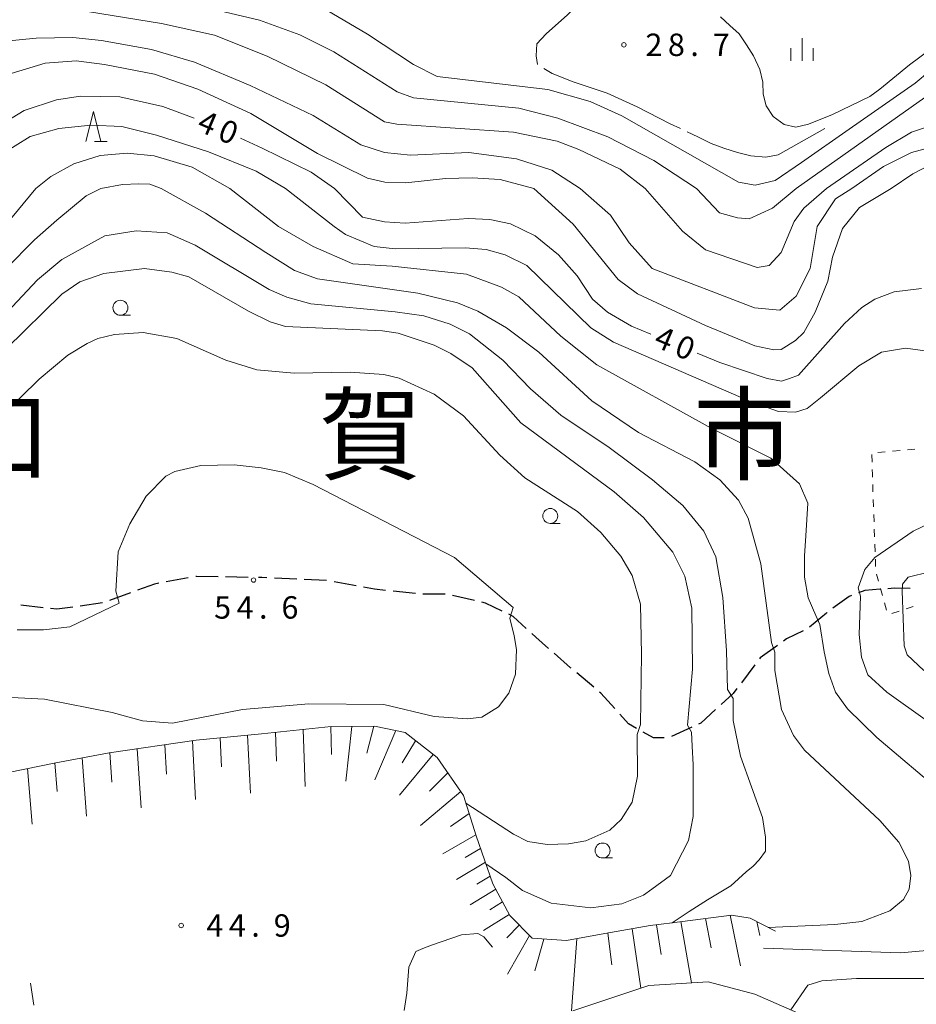
# Model space of a CAD drawing. Units: millimetres. Extents: x -76000 to -74000, y 36000 to 37501.
# Drawn here: x -75058 to -74908, y 36711 to 36876 of the extents above; entities that cross this region are included whole.
import ezdxf

# ---------------------------------------------------------------- set-up
doc = ezdxf.new("R2010")
doc.units = ezdxf.units.MM
for name, color, linetype, lineweight in [('210100_道路縁（街区線）', 7, 'Continuous', 15), ('210300_徒歩道', 7, 'Continuous', 30), ('610111_人工斜面(上)', 7, 'Continuous', 9), ('610199_人工斜面(中)', 7, 'Continuous', 9), ('620100_区域界', 7, 'Continuous', 9), ('630100_植生界', 7, 'Continuous', 9), ('633100_広葉樹林', 7, 'Continuous', 9), ('633200_針葉樹林', 7, 'Continuous', 9), ('633400_荒地', 7, 'Continuous', 9), ('710100_等高線（計曲線）', 7, 'Continuous', 20), ('710107_等高線（計曲線）（注記）', 7, 'Continuous', 0), ('710200_等高線（主曲線）', 7, 'Continuous', 9), ('710300_等高線（補助曲線）', 7, 'Continuous', 9), ('731200_図化機測定による標高点', 7, 'Continuous', 20), ('731207_図化機測定による標高点（注記）', 7, 'Continuous', 20), ('811000_市・東京都の区', 7, 'Continuous', 0)]:
    doc.layers.add(name, color=color, linetype=linetype, lineweight=lineweight)
doc.styles.add('Style-Kanji', font='txt')
doc.styles.add('Style-WORKING', font='txt')

msp = doc.modelspace()

# ---------------------------------------------------------------- linework, layer by layer
at = {"layer": '210100_道路縁（街区線）', "flags": 128}
msp.add_lwpolyline([(-74965.75, 36710.07), (-74953.03, 36714.33), (-74943.12, 36714.94), (-74935.33, 36712.85), (-74925.51, 36708.59), (-74916.68, 36703.14), (-74908.12, 36695.17), (-74897.67, 36684.5), (-74890.65, 36674.7), (-74885.44, 36663.7), (-74882.85, 36655.92), (-74881, 36647.68), (-74879.89, 36639.08), (-74879.65, 36628.43), (-74880.37, 36601.38), (-74883.43, 36574.6), (-74887.51, 36548.59), (-74891.37, 36518.35), (-74892.01, 36510.13), (-74892.3, 36502.07), (-74890.79, 36494.92), (-74886.07, 36477.13), (-74879.51, 36455.28), (-74864.93, 36408.59)], dxfattribs=at)
at = {"layer": '210300_徒歩道'}
for p, q in [((-75030.005, 36782.488), (-75033.693, 36781.809)), ((-75020.03, 36782.57), (-75023.779, 36782.644)), ((-75011.877, 36782.257), (-75015.623, 36782.432)), ((-75006.882, 36782.024), (-75010.628, 36782.199)), ((-75001.962, 36781.149), (-75005.649, 36781.836)), ((-75039.652, 36779.986), (-75043.174, 36778.701)), ((-74992.052, 36779.869), (-74995.782, 36780.256)), ((-75044.357, 36778.306), (-75048.07, 36777.781)), ((-74987.057, 36779.78), (-74990.807, 36779.771)), ((-74982.178, 36778.689), (-74985.836, 36779.515)), ((-75054.266, 36777.494), (-75057.992, 36777.923)), ((-74935.291, 36767.942), (-74937.558, 36764.955)), ((-74962.205, 36764.193), (-74965.074, 36766.607)), ((-74945.844, 36757.524), (-74949.263, 36755.984))]:
    msp.add_line(p, q, dxfattribs=at)
at = {"layer": '210300_徒歩道', "flags": 128}
for points in [[(-75034.923, 36781.582), (-75035.64, 36781.45), (-75038.477, 36780.415)], [(-75025.029, 36782.669), (-75028.64, 36782.74), (-75028.776, 36782.715)], [(-75016.872, 36782.49), (-75017.73, 36782.53), (-75018.28, 36782.54)], [(-74997.025, 36780.385), (-74998.91, 36780.58), (-75000.733, 36780.92)], [(-74914.337, 36780.578), (-74916.9, 36780.38), (-74918.004, 36779.965)], [(-74909.345, 36780.685), (-74911.97, 36780.76), (-74913.091, 36780.674)], [(-74977.529, 36776.932), (-74980.32, 36778.27), (-74980.959, 36778.414)], [(-74919.174, 36779.526), (-74919.51, 36779.4), (-74922.254, 36777.407)], [(-75049.308, 36777.606), (-75051.97, 36777.23), (-75053.025, 36777.351)], [(-74923.265, 36776.672), (-74923.35, 36776.61), (-74926.141, 36774.265)], [(-74973.523, 36774.033), (-74975.69, 36776.05), (-74976.402, 36776.391)], [(-74927.199, 36773.619), (-74930.02, 36772.29), (-74930.531, 36771.919)], [(-74969.801, 36770.696), (-74971.94, 36772.56), (-74972.608, 36773.182)], [(-74931.542, 36771.183), (-74934.42, 36769.09), (-74934.535, 36768.938)], [(-74966.031, 36767.412), (-74966.1, 36767.47), (-74968.859, 36769.874)], [(-74938.314, 36763.959), (-74938.92, 36763.16), (-74940.945, 36761.304)], [(-74958.722, 36760.62), (-74961.06, 36763.23), (-74961.248, 36763.388)], [(-74941.866, 36760.459), (-74944.32, 36758.21), (-74944.704, 36758.037)], [(-74955.061, 36757.305), (-74956.42, 36758.05), (-74957.888, 36759.689)], [(-74950.456, 36755.73), (-74952.24, 36755.76), (-74953.964, 36756.705)]]:
    msp.add_lwpolyline(points, dxfattribs=at)
at = {"layer": '610111_人工斜面(上)', "flags": 128}
msp.add_lwpolyline([(-75062.56, 36749.43), (-75052.44, 36751.51), (-75043.23, 36753.25), (-75028.68, 36755.34), (-75017.75, 36756.43), (-75006.15, 36757.63), (-74998.87, 36757.67), (-74993.75, 36756.61), (-74988.41, 36752.42), (-74984.01, 36746.1), (-74981.89, 36739.35), (-74979.11, 36731.34), (-74976.27, 36726.01), (-74972.55, 36722.24), (-74966.79, 36721.82), (-74960.38, 36722.99), (-74952.82, 36724.35), (-74949.15, 36724.81), (-74939.2, 36726.09), (-74936.06, 36725.56), (-74931.83, 36723.38)], dxfattribs=at)
at = {"layer": '610199_人工斜面(中)', "flags": 128}
for points in [[(-75010.83, 36757.15), (-75010.48, 36747.59)], [(-75006.2, 36757.63), (-75006.05, 36752.93)], [(-75002.65, 36757.65), (-75003.7, 36748.5)], [(-74998.98, 36757.67), (-75000.17, 36753.17)], [(-74995.33, 36756.94), (-74998.84, 36748.72)], [(-75029.33, 36755.25), (-75028.79, 36745.41)], [(-75024.71, 36755.74), (-75024.47, 36750.87)], [(-75020.09, 36756.2), (-75019.64, 36746.5)], [(-75015.46, 36756.67), (-75015.26, 36751.83)], [(-74992.01, 36755.25), (-74994.25, 36751.57)], [(-75038.54, 36753.92), (-75037.91, 36744.04)], [(-75033.94, 36754.58), (-75033.64, 36749.65)], [(-75047.73, 36752.4), (-75047.01, 36742.66)], [(-75043.14, 36753.26), (-75042.8, 36748.3)], [(-74989.08, 36752.95), (-74994.72, 36746.16)], [(-75056.87, 36750.6), (-75056.1, 36741.28)], [(-75052.3, 36751.53), (-75051.93, 36746.75)], [(-74986.65, 36749.89), (-74989.71, 36746.81)], [(-74984.46, 36746.74), (-74991.17, 36741.09)], [(-74983.07, 36743.1), (-74986.19, 36740.92)], [(-74981.94, 36739.5), (-74987.45, 36736.34)], [(-74981.15, 36737.21), (-74983.73, 36735.71)], [(-74980.35, 36734.92), (-74985.18, 36732.07)], [(-74979.55, 36732.62), (-74981.8, 36731.28)], [(-74978.61, 36730.41), (-74982.91, 36727.79)], [(-74977.49, 36728.29), (-74979.63, 36726.97)], [(-74976.36, 36726.18), (-74980.65, 36723.51)], [(-74939.44, 36726.06), (-74937.7, 36717.61)], [(-74974.7, 36724.41), (-74976.77, 36722.26)], [(-74951.74, 36724.48), (-74950.95, 36719.49)], [(-74947.65, 36725), (-74945.87, 36714.77)], [(-74943.55, 36725.53), (-74942.61, 36720.59)], [(-74934.97, 36725), (-74934.46, 36722.7)], [(-74972.96, 36722.65), (-74976.66, 36716.2)], [(-74959.87, 36723.08), (-74959.2, 36717.78)], [(-74955.81, 36723.81), (-74954.39, 36713.88)], [(-74970.56, 36722.09), (-74972.06, 36716.74)], [(-74965.07, 36722.13), (-74965.96, 36710.1)]]:
    msp.add_lwpolyline(points, dxfattribs=at)
at = {"layer": '620100_区域界'}
msp.add_line((-75055.843, 36711.016), (-75056.363, 36714.73), dxfattribs=at)
at = {"layer": '630100_植生界'}
for p, q in [((-74915.725, 36803.105), (-74915.7, 36801.855)), ((-74913.514, 36803.575), (-74914.759, 36803.465)), ((-74911.023, 36803.793), (-74912.268, 36803.684)), ((-74908.533, 36804.012), (-74909.778, 36803.902)), ((-74915.599, 36798.107), (-74915.555, 36796.857)), ((-74915.511, 36795.608), (-74915.467, 36794.359)), ((-74915.423, 36793.11), (-74915.379, 36791.86)), ((-74915.335, 36790.611), (-74915.291, 36789.362)), ((-74915.247, 36788.113), (-74915.203, 36786.864)), ((-74915.159, 36785.614), (-74915.115, 36784.365)), ((-74914.943, 36783.135), (-74914.611, 36781.93)), ((-74914.28, 36780.725), (-74913.948, 36779.52)), ((-74913.617, 36778.315), (-74913.285, 36777.109)), ((-74912.386, 36776.515), (-74911.201, 36776.911)), ((-74910.015, 36777.307), (-74908.83, 36777.704))]:
    msp.add_line(p, q, dxfattribs=at)
at = {"layer": '630100_植生界', "flags": 128}
msp.add_lwpolyline([(-74915.675, 36800.605), (-74915.66, 36799.83), (-74915.643, 36799.356)], dxfattribs=at)
at = {"layer": '633100_広葉樹林'}
for p, q in [((-75041.36, 36826.41), (-75039.693, 36826.41)), ((-74969.5, 36791.59), (-74967.833, 36791.59)), ((-74960.76, 36735.64), (-74959.093, 36735.64))]:
    msp.add_line(p, q, dxfattribs=at)
for centre in [(-75041.36, 36827.66), (-74969.5, 36792.84), (-74960.76, 36736.89)]:
    msp.add_circle(centre, 1.249875, dxfattribs=at)
at = {"layer": '633200_針葉樹林'}
msp.add_line((-75045.672, 36855.47), (-75043.588, 36855.47), dxfattribs=at)
at = {"layer": '633200_針葉樹林', "flags": 128}
msp.add_lwpolyline([(-75047.13, 36855.47), (-75045.88, 36860.47), (-75044.63, 36855.47)], dxfattribs=at)
at = {"layer": '633400_荒地'}
for p, q in [((-74927.41, 36868.975), (-74927.41, 36872.725)), ((-74929.284, 36868.975), (-74929.284, 36871.075)), ((-74925.534, 36868.975), (-74925.534, 36871.075))]:
    msp.add_line(p, q, dxfattribs=at)
at = {"layer": '710100_等高線（計曲線）', "flags": 128}
for points in [[(-74886.89, 36874.67), (-74893.73, 36873.95), (-74898.33, 36872.55), (-74903.73, 36869.25), (-74908.53, 36865.25), (-74919.53, 36857.55), (-74927.53, 36851.95), (-74931.93, 36848.95), (-74935.23, 36848.15), (-74938.03, 36848.65), (-74957.53, 36859.75), (-74962.83, 36862.15), (-74969.93, 36864.15), (-74988.43, 36866.35), (-74992.34, 36868.35), (-75000.04, 36873.41), (-75010.74, 36879.75)], [(-75029.04, 36859.38), (-75034.24, 36861.35), (-75041.44, 36862.95), (-75048.04, 36863.05), (-75052.04, 36862.45), (-75057.44, 36860.65), (-75061.51, 36858.21), (-75063.88, 36856.17), (-75066.6, 36853.09), (-75069.1, 36850.61)], [(-75005.55, 36847.6), (-75009.46, 36850.34), (-75017.64, 36854.35), (-75021.28, 36856.01)], [(-75005.55, 36847.6), (-75000.9, 36842.79), (-74997.24, 36842.01), (-74993.73, 36841.81), (-74983.23, 36842.61), (-74979.63, 36842.41), (-74976.13, 36841.71), (-74972.03, 36839.71), (-74968.13, 36836.51), (-74965.03, 36833.01), (-74962.43, 36829.11), (-74959.93, 36826.91), (-74955.93, 36824.61), (-74952.67, 36823.26)], [(-75060.44, 36820.81), (-75051.14, 36829.91), (-75048.14, 36832.01), (-75044.14, 36833.41), (-75037.34, 36834.21), (-75032.74, 36833.61), (-75029.94, 36832.81), (-75019.94, 36827.11), (-75016.34, 36825.31), (-75013.74, 36824.51), (-74997.54, 36823.81), (-74994.94, 36823.41), (-74988.93, 36821.41), (-74986.14, 36820.01), (-74982.53, 36817.61), (-74974.43, 36808.41), (-74958.83, 36796.9), (-74953.93, 36792.6), (-74949.03, 36786.8), (-74947.03, 36782.8), (-74945.83, 36777.4), (-74945.73, 36767.2), (-74946.54, 36757.88), (-74945.89, 36756.67), (-74945.8, 36754.35), (-74945.63, 36751.2), (-74945.63, 36742.6), (-74946.37, 36738.58), (-74949.39, 36732.71), (-74952.53, 36730.4), (-74953.93, 36729.4), (-74957.53, 36728), (-74962.73, 36727.3), (-74969.33, 36728.1), (-74974.13, 36730.2), (-74976.93, 36732.4), (-74980.27, 36734.68)], [(-74944.92, 36820.07), (-74941.13, 36818.51), (-74933.23, 36815.81), (-74930.83, 36815.41), (-74929.53, 36815.81), (-74928.03, 36816.41), (-74920.33, 36825.01), (-74917.43, 36827.71), (-74915.23, 36829.11), (-74912.03, 36830.31), (-74907.43, 36830.91)], [(-74906.06, 36783.51), (-74909.68, 36782.58), (-74910.62, 36781.45), (-74910.7, 36780.26), (-74910.33, 36771.1), (-74909.83, 36769.6), (-74907.03, 36767)]]:
    msp.add_lwpolyline(points, dxfattribs=at)
at = {"layer": '710200_等高線（主曲線）', "flags": 128}
for points in [[(-75059.03, 36885.11), (-75055.2, 36883.91), (-75046.44, 36881.66), (-75034.44, 36879.65), (-75018.1, 36875.75), (-75011.34, 36873.32), (-75005.69, 36870.45), (-74995.09, 36863.76), (-74992.34, 36862.75), (-74974.73, 36861.05), (-74968.23, 36859.35), (-74959.9, 36856.27), (-74952.18, 36852.27), (-74945.08, 36847.6)], [(-74953.62, 36847.6), (-74957.83, 36850.84), (-74964.73, 36854.15), (-74968.33, 36855.55), (-74975.63, 36857.05), (-74995.14, 36858.35), (-74997.24, 36858.75), (-75007.01, 36864.93), (-75016.85, 36869.74), (-75025.61, 36873.24), (-75034.47, 36875.21), (-75046.51, 36877.18), (-75054.12, 36877.9), (-75062.82, 36878.44)], [(-74941.07, 36876.33), (-74939.5, 36874.86), (-74937.95, 36873.49), (-74936.69, 36871.62), (-74935.55, 36869.82), (-74934.47, 36867.54), (-74933.98, 36865.41), (-74933.9, 36863.41), (-74933.41, 36861.46), (-74932.25, 36859.64), (-74930.42, 36858.29), (-74928.45, 36857.88), (-74926.34, 36858.35), (-74922.35, 36859.97), (-74916.07, 36863), (-74914.4, 36864.24), (-74909.45, 36868.32), (-74905.75, 36871.04), (-74902.67, 36873.06), (-74898.98, 36874.75), (-74895.11, 36875.99)], [(-75060.54, 36872.25), (-75055.44, 36872.75), (-75049.31, 36872.89), (-75044.54, 36872.35), (-75036.17, 36870.84), (-75028.95, 36868.76), (-75019.65, 36864.82), (-75009.14, 36859.84), (-75001.15, 36854.92), (-74997.21, 36853.61), (-74992.84, 36853.17), (-74983.09, 36853.61), (-74975.13, 36852.55), (-74969.23, 36850.65), (-74964.48, 36847.6)], [(-74928.4, 36847.6), (-74901.36, 36866.72), (-74898.949, 36869.062), (-74896.417, 36870.527), (-74893.67, 36871.778), (-74890.13, 36872.724), (-74886.621, 36873.213), (-74883.294, 36873.213), (-74881.036, 36872.602), (-74878.656, 36871.137), (-74876.703, 36869.49), (-74875.177, 36866.743), (-74873.956, 36863.752), (-74873.227, 36861.008)], [(-74972.25, 36847.6), (-74977.85, 36849.09), (-74982.57, 36849.37), (-74987.03, 36849.28), (-74993.64, 36848.55), (-74997.14, 36848.65), (-75000.04, 36849.35), (-75008.44, 36853.45), (-75019.54, 36860.15), (-75028.44, 36864.25), (-75035.64, 36866.75), (-75044.04, 36868.35), (-75048.76, 36868.95), (-75053.94, 36868.55), (-75059.64, 36866.85)], [(-75066.34, 36847.6), (-75061.45, 36853.16), (-75056.44, 36856.31), (-75051.65, 36857.63), (-75046.29, 36858.2), (-75041.14, 36857.99), (-75035.34, 36856.55), (-75026.64, 36853.75), (-75018.68, 36850.52), (-75013.76, 36847.6)], [(-74923.35, 36847.6), (-74913.39, 36854.46), (-74909.111, 36857.008), (-74904.229, 36858.656), (-74901.177, 36858.473), (-74898.797, 36857.436), (-74896.539, 36855.727), (-74893.182, 36852.126), (-74890.313, 36849.288), (-74886.804, 36846.022), (-74884.942, 36844.527), (-74883.569, 36843.612), (-74882.318, 36842.818), (-74880.579, 36840.896), (-74878.83, 36837.81)], [(-74919.09, 36847.6), (-74913.819, 36851.283), (-74909.111, 36853.652), (-74904.168, 36854.994), (-74900.994, 36854.872), (-74898.736, 36853.835), (-74896.722, 36852.187), (-74894.341, 36850.051), (-74892.205, 36846.816), (-74890.313, 36843.093), (-74888.177, 36839.248), (-74885.553, 36835.342), (-74882.93, 36832.11)], [(-75055.48, 36847.6), (-75053.01, 36849.62), (-75049.14, 36851.75), (-75044.74, 36853.15), (-75040.21, 36853.52), (-75035.74, 36853.05), (-75029.34, 36851.15), (-75023.08, 36847.6)], [(-74912.49, 36847.6), (-74908.92, 36850.05), (-74905.98, 36851.55), (-74903.53, 36852.25), (-74900.63, 36851.85), (-74899.03, 36850.95), (-74897.93, 36849.75), (-74896.97, 36847.6)], [(-75109.02, 36816.08), (-75105.41, 36815.65), (-75084.97, 36813.23), (-75079.92, 36814), (-75076.04, 36817.5), (-75068.94, 36824.01), (-75060.44, 36834.21), (-75055.74, 36839.01), (-75051.98, 36842.33), (-75047.07, 36846.38), (-75044.61, 36847.6)], [(-75090.98, 36818.72), (-75085.14, 36819.61), (-75081.94, 36820.41), (-75078.84, 36822.01), (-75075.34, 36825.11), (-75065.84, 36835.11), (-75060.52, 36841.56), (-75055.48, 36847.6)], [(-75044.61, 36847.6), (-75041.01, 36848.28), (-75038.29, 36848.41), (-75036.42, 36848.34), (-75034.52, 36847.6)], [(-75034.52, 36847.6), (-75027.15, 36843.5), (-75017.06, 36836.9), (-75012.24, 36833.91), (-75008.44, 36832.51), (-74991.64, 36830.11), (-74985.03, 36828.51), (-74981.63, 36827.11), (-74976.83, 36824.31), (-74971.43, 36820.21), (-74962.53, 36812.1), (-74954.73, 36806.81), (-74945.33, 36801.9), (-74941.13, 36798.9), (-74938.03, 36795.5), (-74936.43, 36792.5), (-74934.28, 36784.81), (-74932.53, 36771.7), (-74931.96, 36770.04), (-74931.96, 36766.98), (-74930.83, 36760.5), (-74928.83, 36756.1), (-74927.03, 36753.7), (-74914.43, 36741.9), (-74911.23, 36738.3), (-74909.63, 36735.1), (-74909.23, 36732.7), (-74909.53, 36730.4), (-74910.43, 36728.7), (-74912.73, 36726.8), (-74917.43, 36725), (-74921.93, 36724.5), (-74933.1, 36724.03)], [(-75023.08, 36847.6), (-75014.93, 36841.23), (-75009.14, 36837.91), (-75002.51, 36835.03), (-74995.92, 36834.64), (-74983.53, 36833.31), (-74977.63, 36831.11), (-74974.73, 36829.51), (-74967.73, 36822.91), (-74961.73, 36818.11), (-74942.63, 36807.5), (-74932.63, 36802.5), (-74927.83, 36798.2), (-74926.43, 36795), (-74926.76, 36789.54), (-74927.03, 36786.2), (-74927.03, 36782.6), (-74926.39, 36779.14), (-74925.09, 36776.17), (-74924.44, 36774.68), (-74923.7, 36770.14), (-74922.96, 36766.51), (-74921.83, 36763.4), (-74919.83, 36760.6), (-74914.93, 36755.8), (-74903.73, 36746.3)], [(-75013.76, 36847.6), (-75005.62, 36841.23), (-75003.74, 36839.91), (-74998.94, 36837.91), (-74995.44, 36837.51), (-74983.73, 36837.71), (-74980.23, 36837.41), (-74977.03, 36836.51), (-74973.43, 36834.71), (-74962.73, 36824.31), (-74958.93, 36821.91), (-74935.93, 36811.91), (-74931.33, 36810.31), (-74928.53, 36810.21), (-74926.53, 36810.81), (-74924.33, 36812.6), (-74917.92, 36817.95), (-74914.13, 36820.21), (-74910.13, 36820.91), (-74906.43, 36820.41)], [(-74972.25, 36847.6), (-74965.65, 36841.62), (-74958.13, 36832.41), (-74954.93, 36830.01), (-74943.53, 36824.71), (-74935.33, 36821.31), (-74932.13, 36820.61), (-74930.93, 36820.71), (-74928.53, 36822.21), (-74927.13, 36823.51), (-74925.23, 36826.91), (-74923.13, 36832.11), (-74922.33, 36836.11), (-74920.63, 36840.91), (-74917.83, 36844.41), (-74912.49, 36847.6)], [(-74964.48, 36847.6), (-74959.44, 36843.17), (-74956.34, 36838.52), (-74952.46, 36834.25), (-74935.38, 36827.65), (-74931.11, 36827.27), (-74928.4, 36829.59), (-74926.07, 36834.25), (-74924.91, 36841.23), (-74921.8, 36845.89), (-74919.09, 36847.6)], [(-74953.62, 36847.6), (-74947.41, 36840.46), (-74943.53, 36837.35), (-74934.93, 36834.41), (-74932.93, 36834.71), (-74930.93, 36836.91), (-74928.73, 36842.11), (-74927.13, 36844.31), (-74923.35, 36847.6)], [(-74945.08, 36847.6), (-74941.2, 36843.56), (-74938.23, 36842.71), (-74936.23, 36842.51), (-74932.33, 36844.31), (-74928.4, 36847.6)], [(-75072.14, 36814.31), (-75055.24, 36832.31), (-75051.14, 36835.71), (-75043.94, 36839.71), (-75038.74, 36840.51), (-75033.54, 36840.21), (-75028.84, 36838.11), (-75016.48, 36830.7), (-75013.54, 36829.41), (-75009.54, 36828.31), (-74995.44, 36827.01), (-74990.64, 36826.31), (-74986.23, 36824.91), (-74983.03, 36823.31), (-74977.43, 36818.91), (-74972.83, 36814.1), (-74967.73, 36809.71), (-74959.63, 36804.3), (-74952.43, 36798.9), (-74947.33, 36794.6), (-74943.83, 36790.3), (-74941.83, 36786), (-74940.63, 36779.2), (-74940.03, 36770.3), (-74939.86, 36763.82), (-74938.93, 36762.34), (-74938.93, 36758.62), (-74937.72, 36752.68), (-74934.03, 36742.4), (-74933.53, 36739.1), (-74933.54, 36736.8), (-74934.56, 36735.32), (-74935.58, 36734.29), (-74936.73, 36733.35), (-74939.31, 36730.97), (-74943.23, 36728.62), (-74946.26, 36726.68), (-74949.15, 36724.81)], [(-75067.44, 36803.5), (-75054.94, 36815.71), (-75050.14, 36819.71), (-75046.94, 36821.71), (-75045.14, 36822.51), (-75042.34, 36823.21), (-75037.54, 36823.51), (-75031.94, 36822.51), (-75023.74, 36818.91), (-75018.54, 36817.31), (-75012.34, 36816.71), (-75002.94, 36816.91), (-74997.34, 36816.51), (-74994.74, 36815.91), (-74988.93, 36813.21), (-74984.03, 36809.6), (-74977.93, 36803), (-74973.73, 36799.2), (-74964.93, 36793.6), (-74961.03, 36790.1), (-74957.73, 36786.1), (-74955.83, 36782.9), (-74954.43, 36778.1), (-74954.23, 36769.7), (-74954.43, 36757.97), (-74954.99, 36756.3), (-74954.93, 36749.3), (-74955.83, 36745), (-74957.63, 36742.1), (-74959.53, 36740.3), (-74963.53, 36738.5), (-74966.43, 36738), (-74970.03, 36737.9), (-74973.23, 36738.4), (-74975.63, 36739.6), (-74983.61, 36744.81)], [(-75063.94, 36762.7), (-75054.04, 36762.2), (-75042.74, 36760), (-75037.67, 36758.57), (-75032.63, 36758.18), (-75020.94, 36760.5), (-75009.84, 36761.4), (-74997.34, 36761.3), (-74988.93, 36759.3), (-74983.34, 36758.9), (-74980.93, 36759.2), (-74978.13, 36760.9), (-74976.43, 36763.2), (-74975.33, 36766.4), (-74975.13, 36770.5), (-74975.53, 36772.8), (-74976.25, 36775.76), (-74975.72, 36777.54), (-74985.53, 36785.9), (-75009.14, 36798.1), (-75013.94, 36800.1), (-75017.84, 36800.9), (-75022.34, 36801.4), (-75027.94, 36801.3), (-75032.24, 36800.3), (-75033.74, 36799.5), (-75037.05, 36796.16), (-75039.77, 36791.51), (-75041.71, 36786.85), (-75042.1, 36780.25), (-75041.54, 36778.25), (-75049.84, 36774.3), (-75054.24, 36773.8), (-75058.64, 36773.8)], [(-74905.73, 36791.8), (-74908.83, 36790.3), (-74915.23, 36785.9), (-74916.93, 36783.9), (-74918.03, 36780.81), (-74917.66, 36779.42), (-74917.85, 36773.01), (-74917.48, 36769.21), (-74916.43, 36766.3), (-74913.23, 36763.4), (-74906.43, 36758.5)], [(-74979.18, 36720.74), (-74980.62, 36722.48), (-74981.62, 36723), (-74984.35, 36722.77), (-74989.34, 36721.06), (-74990.8, 36720.49), (-74991.96, 36719.98), (-74993.15, 36717.39), (-74993.5, 36713.02), (-74993.93, 36710.15)], [(-74897.74, 36720.94), (-74910.94, 36719.78), (-74933.84, 36720.56)], [(-74902.79, 36715.51), (-74918.31, 36715.51), (-74924.13, 36715.12), (-74926.46, 36714.35), (-74929.26, 36710.22)]]:
    msp.add_lwpolyline(points, dxfattribs=at)
at = {"layer": '710300_等高線（補助曲線）', "flags": 128}
for points in [[(-74971.642, 36868.331), (-74971.88, 36869.78), (-74971.72, 36871.82), (-74970.17, 36873.47), (-74966.62, 36876.68), (-74965.09, 36878.13), (-74964.19, 36879.99), (-74963.14, 36881.69), (-74961.01, 36882.48), (-74955.154, 36883.743)], [(-74947.75, 36857.623), (-74949.44, 36858.41), (-74954.96, 36861.29), (-74960, 36863.54), (-74965.65, 36865.46), (-74969.21, 36866.85), (-74970.58, 36867.679)], [(-74923.59, 36857.64), (-74931.4, 36853.22), (-74933.49, 36852.85), (-74935.99, 36853.1), (-74938.2, 36853.64), (-74940.47, 36854.35), (-74942.6, 36855.16), (-74944.82, 36856.26), (-74946.616, 36857.096)]]:
    msp.add_lwpolyline(points, dxfattribs=at)
at = {"layer": '731200_図化機測定による標高点'}
for centre in [(-74957.19, 36871.64), (-75019.1, 36782.12), (-75031.21, 36724.35)]:
    msp.add_circle(centre, 0.375, dxfattribs=at)

# ---------------------------------------------------------------- texts
at = {"layer": '710107_等高線（計曲線）（注記）', "style": 'Style-WORKING'}
for s, p in [('4', (-75028.79, 36857.39)), ('0', (-75025.338, 36855.925)), ('4', (-74952.43, 36821.31)), ('0', (-74948.978, 36819.845))]:
    msp.add_text(s, height=3.75, rotation=337, dxfattribs=at).set_placement(p)
at = {"layer": '731207_図化機測定による標高点（注記）', "style": 'Style-WORKING'}
for s, p in [('2', (-74953.59, 36869.77)), ('8', (-74949.84, 36869.77)), ('7', (-74942.34, 36869.77)), ('.', (-74946.09, 36869.77)), ('5', (-75025.69, 36775.67)), ('4', (-75021.94, 36775.67)), ('6', (-75014.44, 36775.67)), ('.', (-75018.19, 36775.67)), ('4', (-75026.98, 36722.48)), ('4', (-75023.23, 36722.48)), ('9', (-75015.73, 36722.48)), ('.', (-75019.48, 36722.48))]:
    msp.add_text(s, height=3.75, dxfattribs=at).set_placement(p)
at = {"layer": '811000_市・東京都の区', "style": 'Style-Kanji'}
for s, p in [('賀', (-75008.082, 36800.198)), ('市', (-74945.582, 36800.198)), ('加', (-75070.582, 36800.198))]:
    msp.add_text(s, height=12.5, dxfattribs=at).set_placement(p)

doc.saveas('drawing.dxf')
